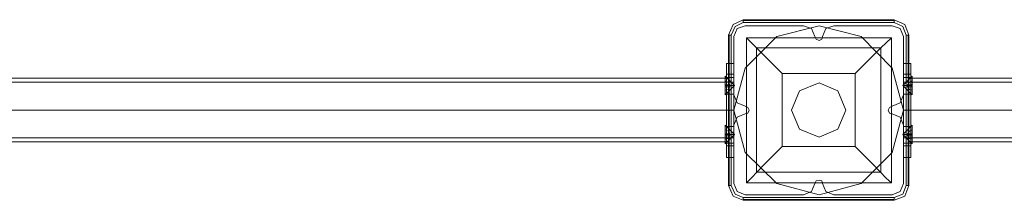
# Model space of a CAD drawing. Units: millimetres. Extents: x 0 to 490, y -146 to 163.
# Drawn here: x 202 to 255, y 4 to 13 of the extents above; entities that cross this region are included whole.
import ezdxf

# ---------------------------------------------------------------- set-up
doc = ezdxf.new("R2010")
doc.units = ezdxf.units.MM
doc.header["$MEASUREMENT"] = 0

# ---------------------------------------------------------------- blocks, each defined once
blk = doc.blocks.new('WMF0')
at = {"color": 7, "lineweight": 0}
for points in [[(7.96053, -5.55662), (7.95154, -5.56081), (7.94735, -5.57039)], [(7.96053, -5.55662), (7.95154, -5.56081), (7.94735, -5.57039)], [(7.94975, -5.57039), (7.95334, -5.56261), (7.96053, -5.55901)], [(7.96053, -5.55662), (7.96053, -5.55721), (7.96053, -5.55901)], [(8.09531, -5.55662), (7.96053, -5.55662)], [(8.09531, -5.55662), (7.96053, -5.55662)], [(8.09531, -5.55721), (7.96053, -5.55721)], [(7.96053, -5.55901), (8.09531, -5.55901)], [(8.09531, -5.55662), (8.09531, -5.55721), (8.09531, -5.55901)], [(8.10849, -5.57039), (8.1049, -5.56081), (8.09531, -5.55662)], [(8.10849, -5.57039), (8.1049, -5.56081), (8.09531, -5.55662)], [(8.09531, -5.55901), (8.1031, -5.56261), (8.10609, -5.57039)], [(7.94735, -5.57039), (7.94795, -5.57039), (7.94975, -5.57039)], [(7.94735, -5.57039), (7.94735, -5.70458)], [(7.94735, -5.70458), (7.94735, -5.57039)], [(7.94795, -5.57039), (7.94795, -5.70458)], [(7.94975, -5.70458), (7.94975, -5.57039)], [(8.10609, -5.57039), (8.10609, -5.70458)], [(8.10849, -5.57039), (8.10789, -5.57039), (8.10609, -5.57039)], [(8.10789, -5.70458), (8.10789, -5.57039)], [(8.10849, -5.70458), (8.10849, -5.57039)], [(8.10849, -5.57039), (8.10849, -5.70458)], [(7.96352, -5.57279), (8.09291, -5.57279), (8.09291, -5.70218)], [(7.96352, -5.57279), (8.09291, -5.57279)], [(7.96352, -5.57279), (7.96352, -5.70218)], [(7.96352, -5.57279), (7.97251, -5.58177), (7.99527, -5.60454)], [(7.96352, -5.57279), (7.96352, -5.70218)], [(8.06057, -5.60454), (8.08333, -5.58177), (8.09291, -5.57279)], [(8.09291, -5.57279), (8.09291, -5.70218)], [(7.97251, -5.58177), (8.08333, -5.58177)], [(7.97251, -5.58177), (7.97251, -5.6926)], [(8.08333, -5.58177), (8.08333, -5.6926)], [(7.99527, -5.60454), (8.06057, -5.60454)], [(7.99527, -5.60454), (7.99527, -5.66983)], [(8.06057, -5.60454), (8.06057, -5.66983)], [(7.94435, -5.61532), (7.95274, -5.61532), (7.94435, -5.60693)], [(7.94435, -5.61532), (7.95274, -5.61532), (7.94435, -5.60693)], [(7.94435, -5.61113), (7.94735, -5.61233), (7.94855, -5.61472)], [(7.94855, -5.61472), (7.94735, -5.61233), (7.94435, -5.61113)], [(7.94435, -5.61113), (7.94435, -5.61472)], [(7.94435, -5.61472), (7.94435, -5.61113)], [(7.94855, -5.61472), (7.94735, -5.61233), (7.94435, -5.61113)], [(7.94435, -5.61113), (7.94735, -5.61233), (7.94855, -5.61472)], [(7.94435, -5.61472), (7.94435, -5.61113)], [(7.94435, -5.61113), (7.94435, -5.61472)], [(7.94435, -5.61472), (7.94735, -5.61472), (7.94855, -5.61472)], [(7.94855, -5.61472), (7.94435, -5.61472)], [(7.94435, -5.61472), (7.94855, -5.61472)], [(7.94855, -5.61472), (7.94735, -5.61472), (7.94435, -5.61472)], [(7.94855, -5.61472), (7.94855, -5.61652), (7.94435, -5.61652)], [(7.94435, -5.61652), (7.94855, -5.61652), (7.94855, -5.61472)], [(7.94435, -5.61472), (7.94435, -5.61652)], [(7.94435, -5.61652), (7.94435, -5.61472)], [(7.94435, -5.61472), (7.94735, -5.61472), (7.94855, -5.61472)], [(7.94855, -5.61472), (7.94435, -5.61472)], [(7.94435, -5.61472), (7.94855, -5.61472)], [(7.94855, -5.61472), (7.94735, -5.61472), (7.94435, -5.61472)], [(7.94855, -5.61472), (7.94855, -5.61652), (7.94435, -5.61652)], [(7.94435, -5.61652), (7.94855, -5.61652), (7.94855, -5.61472)], [(7.94435, -5.61652), (7.94435, -5.61472)], [(7.94435, -5.61472), (7.94435, -5.61652)], [(7.94435, -5.61532), (7.95274, -5.61532), (7.94435, -5.62371)], [(7.94435, -5.61532), (7.95274, -5.61532), (7.94435, -5.62371)], [(7.94855, -5.61532), (7.94855, -5.61472)], [(7.94855, -5.61472), (7.94855, -5.61652)], [(7.94855, -5.61472), (7.94855, -5.61532)], [(7.94855, -5.61652), (7.94855, -5.61472)], [(7.94855, -5.61472), (7.94855, -5.61532)], [(7.94855, -5.61532), (7.94855, -5.61472)], [(7.94855, -5.61472), (7.94855, -5.61652)], [(7.94855, -5.61472), (7.94855, -5.61532)], [(7.94855, -5.61652), (7.94855, -5.61472)], [(7.94855, -5.61472), (7.94855, -5.61532)], [(7.94855, -5.61652), (7.94855, -5.61592), (7.94855, -5.61532)], [(7.94855, -5.61532), (7.94855, -5.61592), (7.94855, -5.61652)], [(7.94855, -5.61532), (7.94855, -5.61652)], [(7.94855, -5.61652), (7.94855, -5.61592), (7.94855, -5.61532)], [(7.94855, -5.61532), (7.94855, -5.61592), (7.94855, -5.61652)], [(7.94855, -5.61532), (7.94855, -5.61652)], [(8.11148, -5.61532), (8.1031, -5.61532), (8.11148, -5.60693)], [(8.11148, -5.61532), (8.1031, -5.61532), (8.11148, -5.60693)], [(8.11148, -5.61532), (8.1031, -5.61532), (8.11148, -5.62371)], [(8.11148, -5.61532), (8.1031, -5.61532), (8.11148, -5.62371)], [(8.11148, -5.61113), (8.10909, -5.61233), (8.10729, -5.61472)], [(8.10729, -5.61472), (8.10909, -5.61233), (8.11148, -5.61113)], [(8.10729, -5.61472), (8.10909, -5.61233), (8.11148, -5.61113)], [(8.11148, -5.61113), (8.10909, -5.61233), (8.10729, -5.61472)], [(8.11148, -5.61472), (8.10909, -5.61472), (8.10729, -5.61472)], [(8.10729, -5.61472), (8.11148, -5.61472)], [(8.11148, -5.61472), (8.10729, -5.61472)], [(8.10729, -5.61472), (8.10909, -5.61472), (8.11148, -5.61472)], [(8.10729, -5.61472), (8.10729, -5.61652), (8.11148, -5.61652)], [(8.10729, -5.61532), (8.10729, -5.61472)], [(8.10729, -5.61472), (8.10729, -5.61652)], [(8.10729, -5.61472), (8.10729, -5.61532)], [(8.10729, -5.61652), (8.10729, -5.61472)], [(8.11148, -5.61652), (8.10729, -5.61652), (8.10729, -5.61472)], [(8.10729, -5.61472), (8.10729, -5.61532)], [(8.11148, -5.61472), (8.10909, -5.61472), (8.10729, -5.61472)], [(8.10729, -5.61472), (8.11148, -5.61472)], [(8.11148, -5.61472), (8.10729, -5.61472)], [(8.10729, -5.61472), (8.10909, -5.61472), (8.11148, -5.61472)], [(8.10729, -5.61472), (8.10729, -5.61652), (8.11148, -5.61652)], [(8.10729, -5.61532), (8.10729, -5.61472)], [(8.10729, -5.61472), (8.10729, -5.61652)], [(8.10729, -5.61472), (8.10729, -5.61532)], [(8.10729, -5.61652), (8.10729, -5.61472)], [(8.11148, -5.61652), (8.10729, -5.61652), (8.10729, -5.61472)], [(8.10729, -5.61472), (8.10729, -5.61532)], [(8.10729, -5.61652), (8.10729, -5.61592), (8.10729, -5.61532)], [(8.10729, -5.61532), (8.10729, -5.61592), (8.10729, -5.61652)], [(8.10729, -5.61532), (8.10729, -5.61652)], [(8.10729, -5.61652), (8.10729, -5.61592), (8.10729, -5.61532)], [(8.10729, -5.61532), (8.10729, -5.61592), (8.10729, -5.61652)], [(8.10729, -5.61532), (8.10729, -5.61652)], [(8.11148, -5.61113), (8.11148, -5.61472)], [(8.11148, -5.61472), (8.11148, -5.61113)], [(8.11148, -5.61472), (8.11148, -5.61113)], [(8.11148, -5.61113), (8.11148, -5.61472)], [(8.11148, -5.61472), (8.11148, -5.61652)], [(8.11148, -5.61652), (8.11148, -5.61472)], [(8.11148, -5.61652), (8.11148, -5.61472)], [(8.11148, -5.61472), (8.11148, -5.61652)], [(7.94855, -5.61652), (7.94735, -5.61652), (7.94435, -5.61652)], [(7.94435, -5.61652), (7.94735, -5.61652), (7.94855, -5.61652)], [(7.94435, -5.61951), (7.94735, -5.61891), (7.94855, -5.61652)], [(7.94855, -5.61652), (7.94735, -5.61891), (7.94435, -5.61951)], [(7.94435, -5.61951), (7.94435, -5.61652)], [(7.94435, -5.61652), (7.94435, -5.61951)], [(7.94855, -5.61652), (7.94735, -5.61652), (7.94435, -5.61652)], [(7.94435, -5.61652), (7.94735, -5.61652), (7.94855, -5.61652)], [(7.94855, -5.61652), (7.94735, -5.61891), (7.94435, -5.61951)], [(7.94435, -5.61951), (7.94735, -5.61891), (7.94855, -5.61652)], [(7.94435, -5.61652), (7.94435, -5.61951)], [(7.94435, -5.61951), (7.94435, -5.61652)], [(8.10729, -5.61652), (8.10909, -5.61652), (8.11148, -5.61652)], [(8.11148, -5.61652), (8.10909, -5.61652), (8.10729, -5.61652)], [(8.11148, -5.61951), (8.10909, -5.61891), (8.10729, -5.61652)], [(8.10729, -5.61652), (8.10909, -5.61891), (8.11148, -5.61951)], [(8.10729, -5.61652), (8.10909, -5.61652), (8.11148, -5.61652)], [(8.11148, -5.61652), (8.10909, -5.61652), (8.10729, -5.61652)], [(8.10729, -5.61652), (8.10909, -5.61891), (8.11148, -5.61951)], [(8.11148, -5.61951), (8.10909, -5.61891), (8.10729, -5.61652)], [(8.11148, -5.61951), (8.11148, -5.61652)], [(8.11148, -5.61652), (8.11148, -5.61951)], [(8.11148, -5.61652), (8.11148, -5.61951)], [(8.11148, -5.61951), (8.11148, -5.61652)], [(7.94435, -5.65905), (7.95274, -5.65905), (7.94435, -5.65066)], [(7.94435, -5.65905), (7.95274, -5.65905), (7.94435, -5.65066)], [(8.11148, -5.65905), (8.1031, -5.65905), (8.11148, -5.65066)], [(8.11148, -5.65905), (8.1031, -5.65905), (8.11148, -5.65066)], [(7.94855, -5.65845), (7.94735, -5.65605), (7.94435, -5.65486)], [(7.94435, -5.65486), (7.94735, -5.65605), (7.94855, -5.65845)], [(7.94435, -5.65845), (7.94435, -5.65486)], [(7.94435, -5.65486), (7.94435, -5.65845)], [(7.94435, -5.65486), (7.94735, -5.65605), (7.94855, -5.65845)], [(7.94855, -5.65845), (7.94735, -5.65605), (7.94435, -5.65486)], [(7.94435, -5.65486), (7.94435, -5.65845)], [(7.94435, -5.65845), (7.94435, -5.65486)], [(7.94855, -5.65845), (7.94735, -5.65845), (7.94435, -5.65845)], [(7.94435, -5.65845), (7.94735, -5.65845), (7.94855, -5.65845)], [(7.94855, -5.66025), (7.94855, -5.65845), (7.94435, -5.65845)], [(7.94435, -5.65845), (7.94855, -5.65845), (7.94855, -5.66025)], [(7.94435, -5.65845), (7.94435, -5.66025)], [(7.94435, -5.66025), (7.94435, -5.65845)], [(7.94855, -5.65845), (7.94735, -5.65845), (7.94435, -5.65845)], [(7.94435, -5.65845), (7.94735, -5.65845), (7.94855, -5.65845)], [(7.94855, -5.66025), (7.94855, -5.65845), (7.94435, -5.65845)], [(7.94435, -5.65845), (7.94855, -5.65845), (7.94855, -5.66025)], [(7.94435, -5.66025), (7.94435, -5.65845)], [(7.94435, -5.65845), (7.94435, -5.66025)], [(7.94435, -5.65905), (7.95274, -5.65905), (7.94435, -5.66744)], [(7.94435, -5.65905), (7.95274, -5.65905), (7.94435, -5.66744)], [(7.94855, -5.65845), (7.94855, -5.65905)], [(7.94855, -5.66025), (7.94855, -5.65845)], [(7.94855, -5.65845), (7.94855, -5.66025)], [(7.94855, -5.65905), (7.94855, -5.65845)], [(7.94855, -5.65905), (7.94855, -5.65845)], [(7.94855, -5.66025), (7.94855, -5.65845)], [(7.94855, -5.65845), (7.94855, -5.65905)], [(7.94855, -5.65905), (7.94855, -5.65845)], [(7.94855, -5.65845), (7.94855, -5.66025)], [(7.94855, -5.65905), (7.94855, -5.65845)], [(7.94855, -5.65905), (7.94855, -5.65965), (7.94855, -5.66025)], [(7.94855, -5.66025), (7.94855, -5.65965), (7.94855, -5.65905)], [(7.94855, -5.66025), (7.94855, -5.65905)], [(7.94855, -5.65905), (7.94855, -5.65965), (7.94855, -5.66025)], [(7.94855, -5.66025), (7.94855, -5.65965), (7.94855, -5.65905)], [(7.94855, -5.66025), (7.94855, -5.65905)], [(8.11148, -5.65905), (8.1031, -5.65905), (8.11148, -5.66744)], [(8.11148, -5.65905), (8.1031, -5.65905), (8.11148, -5.66744)], [(8.10729, -5.65845), (8.10909, -5.65605), (8.11148, -5.65486)], [(8.11148, -5.65486), (8.10909, -5.65605), (8.10729, -5.65845)], [(8.11148, -5.65486), (8.10909, -5.65605), (8.10729, -5.65845)], [(8.10729, -5.65845), (8.10909, -5.65605), (8.11148, -5.65486)], [(8.10729, -5.65845), (8.10909, -5.65845), (8.11148, -5.65845)], [(8.11148, -5.65845), (8.10909, -5.65845), (8.10729, -5.65845)], [(8.10729, -5.66025), (8.10729, -5.65845), (8.11148, -5.65845)], [(8.10729, -5.65845), (8.10729, -5.65905)], [(8.10729, -5.66025), (8.10729, -5.65845)], [(8.10729, -5.65845), (8.10729, -5.66025)], [(8.10729, -5.65905), (8.10729, -5.65845)], [(8.11148, -5.65845), (8.10729, -5.65845), (8.10729, -5.66025)], [(8.10729, -5.65905), (8.10729, -5.65845)], [(8.10729, -5.65845), (8.10909, -5.65845), (8.11148, -5.65845)], [(8.11148, -5.65845), (8.10909, -5.65845), (8.10729, -5.65845)], [(8.10729, -5.66025), (8.10729, -5.65845), (8.11148, -5.65845)], [(8.10729, -5.66025), (8.10729, -5.65845)], [(8.10729, -5.65845), (8.10729, -5.65905)], [(8.10729, -5.65905), (8.10729, -5.65845)], [(8.10729, -5.65845), (8.10729, -5.66025)], [(8.11148, -5.65845), (8.10729, -5.65845), (8.10729, -5.66025)], [(8.10729, -5.65905), (8.10729, -5.65845)], [(8.10729, -5.65905), (8.10729, -5.65965), (8.10729, -5.66025)], [(8.10729, -5.66025), (8.10729, -5.65965), (8.10729, -5.65905)], [(8.10729, -5.66025), (8.10729, -5.65905)], [(8.10729, -5.65905), (8.10729, -5.65965), (8.10729, -5.66025)], [(8.10729, -5.66025), (8.10729, -5.65965), (8.10729, -5.65905)], [(8.10729, -5.66025), (8.10729, -5.65905)], [(8.11148, -5.65845), (8.11148, -5.65486)], [(8.11148, -5.65486), (8.11148, -5.65845)], [(8.11148, -5.65486), (8.11148, -5.65845)], [(8.11148, -5.65845), (8.11148, -5.65486)], [(8.11148, -5.65845), (8.11148, -5.66025)], [(8.11148, -5.66025), (8.11148, -5.65845)], [(8.11148, -5.66025), (8.11148, -5.65845)], [(8.11148, -5.65845), (8.11148, -5.66025)], [(7.94435, -5.66025), (7.94735, -5.66025), (7.94855, -5.66025)], [(7.94855, -5.66025), (7.94435, -5.66025)], [(7.94855, -5.66025), (7.94735, -5.66264), (7.94435, -5.66324)], [(7.94435, -5.66324), (7.94735, -5.66264), (7.94855, -5.66025)], [(7.94435, -5.66025), (7.94855, -5.66025)], [(7.94855, -5.66025), (7.94735, -5.66025), (7.94435, -5.66025)], [(7.94435, -5.66025), (7.94435, -5.66324)], [(7.94435, -5.66324), (7.94435, -5.66025)], [(7.94435, -5.66025), (7.94735, -5.66025), (7.94855, -5.66025)], [(7.94855, -5.66025), (7.94435, -5.66025)], [(7.94435, -5.66324), (7.94735, -5.66264), (7.94855, -5.66025)], [(7.94855, -5.66025), (7.94735, -5.66264), (7.94435, -5.66324)], [(7.94435, -5.66025), (7.94855, -5.66025)], [(7.94855, -5.66025), (7.94735, -5.66025), (7.94435, -5.66025)], [(7.94435, -5.66324), (7.94435, -5.66025)], [(7.94435, -5.66025), (7.94435, -5.66324)], [(8.11148, -5.66025), (8.10909, -5.66025), (8.10729, -5.66025)], [(8.10729, -5.66025), (8.11148, -5.66025)], [(8.10729, -5.66025), (8.10909, -5.66264), (8.11148, -5.66324)], [(8.11148, -5.66324), (8.10909, -5.66264), (8.10729, -5.66025)], [(8.11148, -5.66025), (8.10729, -5.66025)], [(8.10729, -5.66025), (8.10909, -5.66025), (8.11148, -5.66025)], [(8.11148, -5.66025), (8.10909, -5.66025), (8.10729, -5.66025)], [(8.10729, -5.66025), (8.11148, -5.66025)], [(8.11148, -5.66324), (8.10909, -5.66264), (8.10729, -5.66025)], [(8.10729, -5.66025), (8.10909, -5.66264), (8.11148, -5.66324)], [(8.11148, -5.66025), (8.10729, -5.66025)], [(8.10729, -5.66025), (8.10909, -5.66025), (8.11148, -5.66025)], [(8.11148, -5.66025), (8.11148, -5.66324)], [(8.11148, -5.66324), (8.11148, -5.66025)], [(8.11148, -5.66324), (8.11148, -5.66025)], [(8.11148, -5.66025), (8.11148, -5.66324)], [(7.99527, -5.66983), (7.9791, -5.68601), (7.96772, -5.69799), (7.96352, -5.70218)], [(7.99527, -5.66983), (8.06057, -5.66983)], [(8.09291, -5.70218), (8.08812, -5.69799), (8.07674, -5.68601), (8.06057, -5.66983)], [(7.97251, -5.6926), (8.08333, -5.6926)], [(7.96352, -5.70218), (8.09291, -5.70218)], [(7.96352, -5.70218), (8.09291, -5.70218)], [(7.94735, -5.70458), (7.94795, -5.70458), (7.94975, -5.70458)], [(7.94735, -5.70458), (7.95154, -5.71416), (7.96053, -5.71775)], [(7.94735, -5.70458), (7.95154, -5.71416), (7.96053, -5.71775)], [(7.96053, -5.71536), (7.95334, -5.71236), (7.94975, -5.70458)], [(8.10609, -5.70458), (8.1031, -5.71236), (8.09531, -5.71536)], [(8.09531, -5.71775), (8.1049, -5.71416), (8.10849, -5.70458)], [(8.09531, -5.71775), (8.1049, -5.71416), (8.10849, -5.70458)], [(8.10849, -5.70458), (8.10789, -5.70458), (8.10609, -5.70458)], [(8.09531, -5.71536), (7.96053, -5.71536)], [(7.96053, -5.71775), (7.96053, -5.71716), (7.96053, -5.71536)], [(7.96053, -5.71716), (8.09531, -5.71716)], [(7.96053, -5.71775), (8.09531, -5.71775)], [(8.09531, -5.71775), (7.96053, -5.71775)], [(8.09531, -5.71775), (8.09531, -5.71716), (8.09531, -5.71536)]]:
    blk.add_lwpolyline(points, dxfattribs=at)
at = {"color": 30, "lineweight": 0}
for points in [[(7.95214, -5.57159), (7.95514, -5.5644), (7.96233, -5.56201)], [(7.96233, -5.56201), (7.95514, -5.5644), (7.95214, -5.57159)], [(8.01444, -5.56201), (8.02163, -5.5644), (8.02462, -5.57159)], [(8.02462, -5.57159), (8.02163, -5.5644), (8.01444, -5.56201)], [(8.03121, -5.57159), (8.03421, -5.5644), (8.0414, -5.56201)], [(8.0414, -5.56201), (8.03421, -5.5644), (8.03121, -5.57159)], [(8.09351, -5.56201), (8.1007, -5.5644), (8.1037, -5.57159)], [(8.1037, -5.57159), (8.1007, -5.5644), (8.09351, -5.56201)], [(8.02462, -5.57159), (8.02582, -5.57399), (8.02822, -5.57519), (8.03062, -5.57399), (8.03121, -5.57159)], [(8.03121, -5.57159), (8.03062, -5.57399), (8.02822, -5.57519), (8.02582, -5.57399), (8.02462, -5.57159)], [(7.96233, -5.63389), (7.95514, -5.6309), (7.95214, -5.62371)], [(7.95214, -5.62371), (7.95514, -5.6309), (7.96233, -5.63389)], [(8.1037, -5.62371), (8.1007, -5.6309), (8.09351, -5.63389)], [(8.09351, -5.63389), (8.1007, -5.6309), (8.1037, -5.62371)], [(7.95214, -5.65066), (7.95514, -5.64348), (7.96233, -5.64048)], [(7.96233, -5.64048), (7.95514, -5.64348), (7.95214, -5.65066)], [(7.96233, -5.64048), (7.96472, -5.63988), (7.96592, -5.63748), (7.96472, -5.63509), (7.96233, -5.63389)], [(7.96233, -5.63389), (7.96472, -5.63509), (7.96592, -5.63748), (7.96472, -5.63988), (7.96233, -5.64048)], [(8.09351, -5.63389), (8.09112, -5.63509), (8.08992, -5.63748), (8.09112, -5.63988), (8.09351, -5.64048)], [(8.09351, -5.64048), (8.09112, -5.63988), (8.08992, -5.63748), (8.09112, -5.63509), (8.09351, -5.63389)], [(8.09351, -5.64048), (8.1007, -5.64348), (8.1037, -5.65066)], [(8.1037, -5.65066), (8.1007, -5.64348), (8.09351, -5.64048)], [(7.96233, -5.71296), (7.95514, -5.70997), (7.95214, -5.70278)], [(7.95214, -5.70278), (7.95514, -5.70997), (7.96233, -5.71296)], [(8.02462, -5.70278), (8.02163, -5.70997), (8.01444, -5.71296)], [(8.01444, -5.71296), (8.02163, -5.70997), (8.02462, -5.70278)], [(8.03121, -5.70278), (8.03062, -5.70038), (8.02822, -5.69978), (8.02582, -5.70038), (8.02462, -5.70278)], [(8.02462, -5.70278), (8.02582, -5.70038), (8.02822, -5.69978), (8.03062, -5.70038), (8.03121, -5.70278)], [(8.0414, -5.71296), (8.03421, -5.70997), (8.03121, -5.70278)], [(8.03121, -5.70278), (8.03421, -5.70997), (8.0414, -5.71296)], [(8.1037, -5.70278), (8.1007, -5.70997), (8.09351, -5.71296)], [(8.09351, -5.71296), (8.1007, -5.70997), (8.1037, -5.70278)]]:
    blk.add_lwpolyline(points, dxfattribs=at)
at = {"color": 7, "lineweight": 0}
for points in [[(7.95214, -5.63748), (7.96233, -5.59975), (7.99048, -5.57159), (8.02822, -5.56201), (8.06596, -5.57159), (8.09351, -5.59975), (8.1037, -5.63748), (8.09351, -5.67522), (8.06596, -5.70278), (8.02822, -5.71296), (7.99048, -5.70278), (7.96233, -5.67522), (7.95214, -5.63748)], [(7.95214, -5.63748), (7.96233, -5.59975), (7.99048, -5.57159), (8.02822, -5.56201), (8.06596, -5.57159), (8.09351, -5.59975), (8.1037, -5.63748), (8.09351, -5.67522), (8.06596, -5.70278), (8.02822, -5.71296), (7.99048, -5.70278), (7.96233, -5.67522), (7.95214, -5.63748)], [(7.94435, -5.60693), (7.94435, -5.60933), (7.94435, -5.61532), (7.94435, -5.62131), (7.94435, -5.62371), (7.94435, -5.62131), (7.94435, -5.61532), (7.94435, -5.60933), (7.94435, -5.60693)], [(7.94435, -5.62371), (7.94435, -5.62131), (7.94435, -5.61532), (7.94435, -5.60933), (7.94435, -5.60693), (7.94435, -5.60933), (7.94435, -5.61532), (7.94435, -5.62131), (7.94435, -5.62371)], [(8.00366, -5.63748), (8.01085, -5.62011), (8.02822, -5.61292), (8.04499, -5.62011), (8.05218, -5.63748), (8.04499, -5.65426), (8.02822, -5.66145), (8.01085, -5.65426), (8.00366, -5.63748)], [(8.05218, -5.63748), (8.04499, -5.62011), (8.02822, -5.61292), (8.01085, -5.62011), (8.00366, -5.63748), (8.01085, -5.65426), (8.02822, -5.66145), (8.04499, -5.65426), (8.05218, -5.63748)], [(8.11148, -5.62371), (8.11148, -5.62131), (8.11148, -5.61532), (8.11148, -5.60933), (8.11148, -5.60693), (8.11148, -5.60933), (8.11148, -5.61532), (8.11148, -5.62131), (8.11148, -5.62371)], [(8.11148, -5.60693), (8.11148, -5.60933), (8.11148, -5.61532), (8.11148, -5.62131), (8.11148, -5.62371), (8.11148, -5.62131), (8.11148, -5.61532), (8.11148, -5.60933), (8.11148, -5.60693)], [(7.94435, -5.66744), (7.94435, -5.66504), (7.94435, -5.65905), (7.94435, -5.65306), (7.94435, -5.65066), (7.94435, -5.65306), (7.94435, -5.65905), (7.94435, -5.66504), (7.94435, -5.66744)], [(7.94435, -5.65066), (7.94435, -5.65306), (7.94435, -5.65905), (7.94435, -5.66504), (7.94435, -5.66744), (7.94435, -5.66504), (7.94435, -5.65905), (7.94435, -5.65306), (7.94435, -5.65066)], [(8.11148, -5.65066), (8.11148, -5.65306), (8.11148, -5.65905), (8.11148, -5.66504), (8.11148, -5.66744), (8.11148, -5.66504), (8.11148, -5.65905), (8.11148, -5.65306), (8.11148, -5.65066)], [(8.11148, -5.66744), (8.11148, -5.66504), (8.11148, -5.65905), (8.11148, -5.65306), (8.11148, -5.65066), (8.11148, -5.65306), (8.11148, -5.65905), (8.11148, -5.66504), (8.11148, -5.66744)]]:
    blk.add_lwpolyline(points, close=True, dxfattribs=at)
at = {"color": 51, "lineweight": 0}
for points in [[(7.96233, -5.56201), (7.95514, -5.5644), (7.95214, -5.57159)], [(7.96233, -5.56201), (7.95514, -5.5644), (7.95214, -5.57159)], [(8.01444, -5.56201), (7.96233, -5.56201)], [(8.01444, -5.56201), (7.96233, -5.56201)], [(8.02462, -5.57159), (8.02163, -5.5644), (8.01444, -5.56201)], [(8.02462, -5.57159), (8.02163, -5.5644), (8.01444, -5.56201)], [(8.0414, -5.56201), (8.03421, -5.5644), (8.03121, -5.57159)], [(8.0414, -5.56201), (8.03421, -5.5644), (8.03121, -5.57159)], [(8.09351, -5.56201), (8.0414, -5.56201)], [(8.09351, -5.56201), (8.0414, -5.56201)], [(8.1037, -5.57159), (8.1007, -5.5644), (8.09351, -5.56201)], [(8.1037, -5.57159), (8.1007, -5.5644), (8.09351, -5.56201)], [(7.95214, -5.57159), (7.95214, -5.62371)], [(7.95214, -5.57159), (7.95214, -5.62371)], [(8.03121, -5.57159), (8.03062, -5.57399), (8.02822, -5.57519), (8.02582, -5.57399), (8.02462, -5.57159)], [(8.03121, -5.57159), (8.03062, -5.57399), (8.02822, -5.57519), (8.02582, -5.57399), (8.02462, -5.57159)], [(8.1037, -5.62371), (8.1037, -5.57159)], [(8.1037, -5.62371), (8.1037, -5.57159)], [(7.95214, -5.62371), (7.95514, -5.6309), (7.96233, -5.63389)], [(7.95214, -5.62371), (7.95514, -5.6309), (7.96233, -5.63389)], [(8.09351, -5.63389), (8.1007, -5.6309), (8.1037, -5.62371)], [(8.09351, -5.63389), (8.1007, -5.6309), (8.1037, -5.62371)], [(7.96233, -5.64048), (7.95514, -5.64348), (7.95214, -5.65066)], [(7.96233, -5.64048), (7.95514, -5.64348), (7.95214, -5.65066)], [(7.96233, -5.63389), (7.96472, -5.63509), (7.96592, -5.63748), (7.96472, -5.63988), (7.96233, -5.64048)], [(7.96233, -5.63389), (7.96472, -5.63509), (7.96592, -5.63748), (7.96472, -5.63988), (7.96233, -5.64048)], [(8.09351, -5.64048), (8.09112, -5.63988), (8.08992, -5.63748), (8.09112, -5.63509), (8.09351, -5.63389)], [(8.09351, -5.64048), (8.09112, -5.63988), (8.08992, -5.63748), (8.09112, -5.63509), (8.09351, -5.63389)], [(8.1037, -5.65066), (8.1007, -5.64348), (8.09351, -5.64048)], [(8.1037, -5.65066), (8.1007, -5.64348), (8.09351, -5.64048)], [(7.95214, -5.65066), (7.95214, -5.70278)], [(7.95214, -5.65066), (7.95214, -5.70278)], [(8.1037, -5.70278), (8.1037, -5.65066)], [(8.1037, -5.70278), (8.1037, -5.65066)], [(7.95214, -5.70278), (7.95514, -5.70997), (7.96233, -5.71296)], [(7.95214, -5.70278), (7.95514, -5.70997), (7.96233, -5.71296)], [(8.01444, -5.71296), (8.02163, -5.70997), (8.02462, -5.70278)], [(8.01444, -5.71296), (8.02163, -5.70997), (8.02462, -5.70278)], [(8.02462, -5.70278), (8.02582, -5.70038), (8.02822, -5.69978), (8.03062, -5.70038), (8.03121, -5.70278)], [(8.02462, -5.70278), (8.02582, -5.70038), (8.02822, -5.69978), (8.03062, -5.70038), (8.03121, -5.70278)], [(8.03121, -5.70278), (8.03421, -5.70997), (8.0414, -5.71296)], [(8.03121, -5.70278), (8.03421, -5.70997), (8.0414, -5.71296)], [(8.09351, -5.71296), (8.1007, -5.70997), (8.1037, -5.70278)], [(8.09351, -5.71296), (8.1007, -5.70997), (8.1037, -5.70278)], [(7.96233, -5.71296), (8.01444, -5.71296)], [(7.96233, -5.71296), (8.01444, -5.71296)], [(8.0414, -5.71296), (8.09351, -5.71296)], [(8.0414, -5.71296), (8.09351, -5.71296)]]:
    blk.add_lwpolyline(points, dxfattribs=at)
at = {"color": 30, "lineweight": 0}
for points in [[(7.96233, -5.56201), (8.01444, -5.56201), (7.96233, -5.56201)], [(8.0414, -5.56201), (8.09351, -5.56201), (8.0414, -5.56201)], [(7.95214, -5.62371), (7.95214, -5.57159), (7.95214, -5.62371)], [(8.1037, -5.57159), (8.1037, -5.62371), (8.1037, -5.57159)], [(7.95214, -5.70278), (7.95214, -5.65066), (7.95214, -5.70278)], [(8.1037, -5.65066), (8.1037, -5.70278), (8.1037, -5.65066)], [(8.01444, -5.71296), (7.96233, -5.71296), (8.01444, -5.71296)], [(8.09351, -5.71296), (8.0414, -5.71296), (8.09351, -5.71296)]]:
    blk.add_lwpolyline(points, close=True, dxfattribs=at)
at = {"color": 1, "lineweight": 0}
for points in [[(7.94555, -5.59555), (7.94555, -5.59855), (7.94555, -5.60514)], [(7.95214, -5.59555), (7.94555, -5.59555)], [(7.94555, -5.60514), (7.94555, -5.59855), (7.94555, -5.59555)], [(7.95214, -5.59555), (7.94555, -5.59555)], [(7.95214, -5.59555), (7.95214, -5.59855), (7.95214, -5.60514)], [(7.95214, -5.60514), (7.95214, -5.59855), (7.95214, -5.59555)], [(8.1037, -5.59555), (8.1037, -5.59855), (8.1037, -5.60514)], [(8.1037, -5.59555), (8.11029, -5.59555)], [(8.1037, -5.60514), (8.1037, -5.59855), (8.1037, -5.59555)], [(8.1037, -5.59555), (8.11029, -5.59555)], [(8.11029, -5.59555), (8.11029, -5.59855), (8.11029, -5.60514)], [(8.11029, -5.60514), (8.11029, -5.59855), (8.11029, -5.59555)], [(7.94555, -5.60514), (7.94555, -5.66923)], [(7.95214, -5.60514), (7.94555, -5.60514)], [(7.94555, -5.66923), (7.94555, -5.60514)], [(7.95214, -5.60514), (7.94555, -5.60514)], [(7.95214, -5.66923), (7.95214, -5.60514)], [(7.95214, -5.60514), (7.95214, -5.66923)], [(8.1037, -5.66923), (8.1037, -5.60514), (8.11029, -5.60514)], [(8.1037, -5.60514), (8.1037, -5.66923), (8.11029, -5.66923)], [(8.1037, -5.60514), (8.11029, -5.60514)], [(8.11029, -5.60514), (8.11029, -5.66923)], [(8.11029, -5.66923), (8.11029, -5.60514)], [(6.59893, -5.60873), (7.94555, -5.60873)], [(6.59893, -5.61233), (7.94555, -5.61233)], [(7.94555, -5.60813), (7.94555, -5.60993), (7.94555, -5.61532), (7.94555, -5.62071), (7.94555, -5.62311)], [(7.94555, -5.62071), (7.94555, -5.61532), (7.94555, -5.60993), (7.94555, -5.60813)], [(7.95214, -5.60813), (7.94555, -5.60813)], [(7.95214, -5.60813), (7.94555, -5.60813)], [(7.94555, -5.66564), (7.94555, -5.65725), (7.94555, -5.63748), (7.94555, -5.61712), (7.94555, -5.60873)], [(7.94555, -5.61233), (7.94555, -5.61951), (7.94555, -5.63748), (7.94555, -5.65486), (7.94555, -5.66205)], [(7.94555, -5.65486), (7.94555, -5.63748), (7.94555, -5.61951), (7.94555, -5.61233)], [(7.95214, -5.61233), (7.94555, -5.61233)], [(7.94555, -5.61233), (7.94555, -5.61951), (7.94555, -5.63748), (7.94555, -5.65486), (7.94555, -5.66205)], [(7.94555, -5.65486), (7.94555, -5.63748), (7.94555, -5.61951), (7.94555, -5.61233)], [(7.95214, -5.61532), (7.94555, -5.61532)], [(7.95214, -5.61532), (7.94555, -5.61532)], [(7.95214, -5.61532), (7.94555, -5.61532)], [(7.95214, -5.61532), (7.94555, -5.61532)], [(7.95214, -5.62311), (7.95214, -5.62071), (7.95214, -5.61532), (7.95214, -5.60993), (7.95214, -5.60813)], [(7.95214, -5.62311), (7.95214, -5.62071), (7.95214, -5.61532), (7.95214, -5.60993), (7.95214, -5.60813)], [(7.95214, -5.60993), (7.95214, -5.61532), (7.95214, -5.62071), (7.95214, -5.62311)], [(7.95214, -5.60993), (7.95214, -5.61532), (7.95214, -5.62071), (7.95214, -5.62311)], [(7.95214, -5.66205), (7.95214, -5.65486), (7.95214, -5.63748), (7.95214, -5.61951), (7.95214, -5.61233)], [(8.1037, -5.62311), (8.1037, -5.62071), (8.1037, -5.61532), (8.1037, -5.60993), (8.1037, -5.60813)], [(8.1037, -5.62311), (8.1037, -5.62071), (8.1037, -5.61532), (8.1037, -5.60993), (8.1037, -5.60813)], [(8.1037, -5.60813), (8.11029, -5.60813)], [(8.1037, -5.60813), (8.11029, -5.60813)], [(8.1037, -5.60993), (8.1037, -5.61532), (8.1037, -5.62071), (8.1037, -5.62311)], [(8.1037, -5.60993), (8.1037, -5.61532), (8.1037, -5.62071), (8.1037, -5.62311)], [(8.1037, -5.66205), (8.1037, -5.65486), (8.1037, -5.63748), (8.1037, -5.61951), (8.1037, -5.61233)], [(8.1037, -5.61233), (8.11029, -5.61233)], [(8.1037, -5.61532), (8.11029, -5.61532)], [(8.1037, -5.61532), (8.11029, -5.61532)], [(8.1037, -5.61532), (8.11029, -5.61532)], [(8.1037, -5.61532), (8.11029, -5.61532)], [(8.11029, -5.60813), (8.11029, -5.60993), (8.11029, -5.61532), (8.11029, -5.62071), (8.11029, -5.62311)], [(8.11029, -5.62071), (8.11029, -5.61532), (8.11029, -5.60993), (8.11029, -5.60813)], [(8.11029, -5.60873), (8.11029, -5.61712), (8.11029, -5.63748), (8.11029, -5.65725), (8.11029, -5.66564)], [(8.11029, -5.65725), (8.11029, -5.63748), (8.11029, -5.61712), (8.11029, -5.60873)], [(8.11029, -5.60873), (9.45691, -5.60873)], [(8.11029, -5.61233), (8.11029, -5.61951), (8.11029, -5.63748), (8.11029, -5.65486), (8.11029, -5.66205)], [(8.11029, -5.65486), (8.11029, -5.63748), (8.11029, -5.61951), (8.11029, -5.61233)], [(8.11029, -5.66205), (8.11029, -5.65486), (8.11029, -5.63748), (8.11029, -5.61951), (8.11029, -5.61233)], [(8.11029, -5.61233), (9.45691, -5.61233)], [(7.94555, -5.61712), (7.94555, -5.63748), (7.94555, -5.65725), (7.94555, -5.66564)], [(7.95214, -5.62311), (7.94555, -5.62311)], [(7.95214, -5.62311), (7.94555, -5.62311)], [(7.95214, -5.61951), (7.95214, -5.63748), (7.95214, -5.65486), (7.95214, -5.66205)], [(8.1037, -5.61951), (8.1037, -5.63748), (8.1037, -5.65486), (8.1037, -5.66205)], [(8.1037, -5.62311), (8.11029, -5.62311)], [(8.1037, -5.62311), (8.11029, -5.62311)], [(8.11029, -5.61951), (8.11029, -5.63748), (8.11029, -5.65486), (8.11029, -5.66205)], [(6.59893, -5.63748), (7.94555, -5.63748)], [(6.59893, -5.63748), (7.94555, -5.63748)], [(6.59893, -5.63748), (7.94555, -5.63748)], [(6.59893, -5.63748), (7.94555, -5.63748)], [(6.59893, -5.63748), (7.94555, -5.63748)], [(7.95214, -5.63748), (7.94555, -5.63748)], [(7.95214, -5.63748), (7.94555, -5.63748)], [(8.1037, -5.63748), (8.11029, -5.63748)], [(8.1037, -5.63748), (8.11029, -5.63748)], [(8.11029, -5.63748), (9.45691, -5.63748)], [(8.11029, -5.63748), (9.45691, -5.63748)], [(8.11029, -5.63748), (9.45691, -5.63748)], [(8.11029, -5.63748), (9.45691, -5.63748)], [(8.11029, -5.63748), (9.45691, -5.63748)], [(7.94555, -5.65186), (7.94555, -5.65366), (7.94555, -5.65905), (7.94555, -5.66444), (7.94555, -5.66684)], [(7.94555, -5.66444), (7.94555, -5.65905), (7.94555, -5.65366), (7.94555, -5.65186)], [(7.94555, -5.65186), (7.94555, -5.65366), (7.94555, -5.65905), (7.94555, -5.66444), (7.94555, -5.66684)], [(7.94555, -5.66444), (7.94555, -5.65905), (7.94555, -5.65366), (7.94555, -5.65186)], [(7.95214, -5.65186), (7.94555, -5.65186)], [(7.95214, -5.65186), (7.94555, -5.65186)], [(7.95214, -5.65905), (7.94555, -5.65905)], [(7.95214, -5.65905), (7.94555, -5.65905)], [(7.95214, -5.65905), (7.94555, -5.65905)], [(7.95214, -5.65905), (7.94555, -5.65905)], [(7.95214, -5.66684), (7.95214, -5.66444), (7.95214, -5.65905), (7.95214, -5.65366), (7.95214, -5.65186)], [(7.95214, -5.66684), (7.95214, -5.66444), (7.95214, -5.65905), (7.95214, -5.65366), (7.95214, -5.65186)], [(7.95214, -5.65366), (7.95214, -5.65905), (7.95214, -5.66444), (7.95214, -5.66684)], [(7.95214, -5.65366), (7.95214, -5.65905), (7.95214, -5.66444), (7.95214, -5.66684)], [(8.1037, -5.66684), (8.1037, -5.66444), (8.1037, -5.65905), (8.1037, -5.65366), (8.1037, -5.65186)], [(8.1037, -5.66684), (8.1037, -5.66444), (8.1037, -5.65905), (8.1037, -5.65366), (8.1037, -5.65186)], [(8.1037, -5.65186), (8.11029, -5.65186)], [(8.1037, -5.65186), (8.11029, -5.65186)], [(8.1037, -5.65366), (8.1037, -5.65905), (8.1037, -5.66444), (8.1037, -5.66684)], [(8.1037, -5.65366), (8.1037, -5.65905), (8.1037, -5.66444), (8.1037, -5.66684)], [(8.1037, -5.65905), (8.11029, -5.65905)], [(8.1037, -5.65905), (8.11029, -5.65905)], [(8.1037, -5.65905), (8.11029, -5.65905)], [(8.1037, -5.65905), (8.11029, -5.65905)], [(8.11029, -5.65186), (8.11029, -5.65366), (8.11029, -5.65905), (8.11029, -5.66444), (8.11029, -5.66684)], [(8.11029, -5.66444), (8.11029, -5.65905), (8.11029, -5.65366), (8.11029, -5.65186)], [(8.11029, -5.65186), (8.11029, -5.65366), (8.11029, -5.65905), (8.11029, -5.66444), (8.11029, -5.66684)], [(8.11029, -5.66444), (8.11029, -5.65905), (8.11029, -5.65366), (8.11029, -5.65186)], [(6.59893, -5.66205), (7.94555, -5.66205)], [(6.59893, -5.66564), (7.94555, -5.66564)], [(7.95214, -5.66205), (7.94555, -5.66205)], [(7.95214, -5.66684), (7.94555, -5.66684)], [(7.95214, -5.66684), (7.94555, -5.66684)], [(8.1037, -5.66205), (8.11029, -5.66205)], [(8.1037, -5.66684), (8.11029, -5.66684)], [(8.1037, -5.66684), (8.11029, -5.66684)], [(8.11029, -5.66205), (9.45691, -5.66205)], [(8.11029, -5.66564), (9.45691, -5.66564)], [(7.94555, -5.66923), (7.94555, -5.67642), (7.94555, -5.67942)], [(7.95214, -5.66923), (7.94555, -5.66923)], [(7.94555, -5.67942), (7.94555, -5.67642), (7.94555, -5.66923)], [(7.95214, -5.66923), (7.94555, -5.66923)], [(7.95214, -5.66923), (7.95214, -5.67642), (7.95214, -5.67942)], [(7.95214, -5.67942), (7.95214, -5.67642), (7.95214, -5.66923)], [(8.1037, -5.66923), (8.1037, -5.67642), (8.1037, -5.67942)], [(8.1037, -5.66923), (8.11029, -5.66923)], [(8.1037, -5.67942), (8.1037, -5.67642), (8.1037, -5.66923)], [(8.11029, -5.66923), (8.11029, -5.67642), (8.11029, -5.67942)], [(8.11029, -5.67942), (8.11029, -5.67642), (8.11029, -5.66923)], [(7.95214, -5.67942), (7.94555, -5.67942)], [(7.95214, -5.67942), (7.94555, -5.67942)], [(8.1037, -5.67942), (8.11029, -5.67942)], [(8.1037, -5.67942), (8.11029, -5.67942)]]:
    blk.add_lwpolyline(points, dxfattribs=at)
for points in [[(7.94555, -5.60813), (7.94555, -5.60993), (7.94555, -5.61532), (7.94555, -5.62071), (7.94555, -5.62311), (7.94555, -5.62071), (7.94555, -5.61532), (7.94555, -5.60993), (7.94555, -5.60813)], [(8.11029, -5.60813), (8.11029, -5.60993), (8.11029, -5.61532), (8.11029, -5.62071), (8.11029, -5.62311), (8.11029, -5.62071), (8.11029, -5.61532), (8.11029, -5.60993), (8.11029, -5.60813)]]:
    blk.add_lwpolyline(points, close=True, dxfattribs=at)

msp = doc.modelspace()

# ---------------------------------------------------------------- block references
at = {"xscale": 59.67017110183988, "yscale": 59.67017110183991, "zscale": 59.67017110183989}
msp.add_blockref('WMF0', (-234.382, 344.83), dxfattribs=at)

doc.saveas('drawing.dxf')
